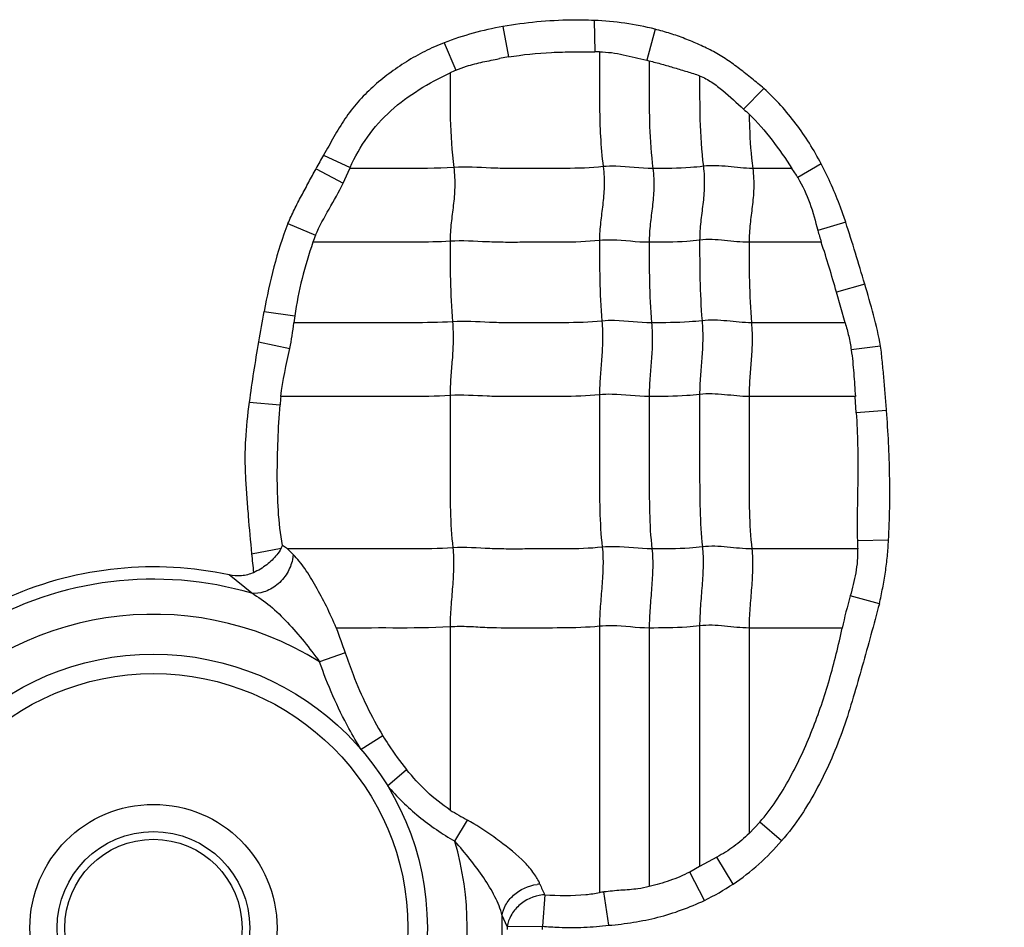
# Model space of a CAD drawing. Units: inches. Extents: x 34468 to 36845, y 3912 to 4563.
# Drawn here: x 34769 to 34783, y 4246 to 4259 of the extents above; entities that cross this region are included whole.
import ezdxf

# ---------------------------------------------------------------- set-up
doc = ezdxf.new("R2010")
doc.units = ezdxf.units.IN
doc.header["$PDMODE"] = 35
doc.layers.add('尺寸线', color=3, linetype='Continuous', lineweight=13)
doc.dimstyles.get("Standard").update_dxf_attribs({"dimscale": 6, "dimtxt": 3, "dimasz": 2, "dimexe": 0.6, "dimexo": 0, "dimgap": 0.8, "dimtad": 1, "dimdec": 0, "dimdsep": 46, "dimtxsty": 'Standard', "dimcen": 2, "dimadec": 1, "dimazin": 2, "dimtfac": 1, "dimtdec": 0, "dimtmove": 0, "dimatfit": 3, "dimfxl": 1, "dimtolj": 1, "dimtzin": 0, "dimarcsym": 0})

# ---------------------------------------------------------------- blocks, each defined once
blk = doc.blocks.new('*D192')
at = {"layer": 'Defpoints', "color": 0}
for p in [(34838.655, 4444.749), (34494.022, 4148.749), (34839.83, 4148.749)]:
    blk.add_point(p, dxfattribs=at)
at = {"layer": '尺寸线', "color": 0, "lineweight": -2}
for p, q in [((34838.655, 4444.749), (34490.422, 4444.749)), ((34494.022, 4432.749), (34494.022, 4160.749)), ((34839.83, 4148.749), (34490.422, 4148.749))]:
    blk.add_line(p, q, dxfattribs=at)
at = {"layer": '尺寸线', "color": 0}
for points in [[(34492.022, 4432.749), (34496.022, 4432.749), (34494.022, 4444.749)], [(34492.022, 4160.749), (34496.022, 4160.749), (34494.022, 4148.749)]]:
    blk.add_solid(points, dxfattribs=at)
at = {"layer": '尺寸线', "color": 0, "insert": (34480.222, 4296.749), "char_height": 18, "attachment_point": 5, "rotation": 90}
blk.add_mtext('\\A1;296', dxfattribs=at)

msp = doc.modelspace()

# ---------------------------------------------------------------- linework, layer by layer
at = {"color": 7, "linetype": 'Continuous'}
for p, q in [((34775.848, 4258.652), (34775.925, 4258.233)), ((34777.105, 4258.735), (34777.113, 4258.304)), ((34777.942, 4258.615), (34777.827, 4258.188)), ((34775.041, 4258.428), (34775.203, 4258.052)), ((34775.925, 4258.233), (34775.801, 4258.21)), ((34779.44, 4257.799), (34779.16, 4257.516)), ((34773.38, 4256.882), (34773.747, 4256.712)), ((34780.227, 4256.762), (34779.906, 4256.573)), ((34773.278, 4256.696), (34773.651, 4256.497)), ((34773.651, 4256.497), (34773.741, 4256.699)), ((34779.823, 4256.699), (34779.285, 4256.699)), ((34772.891, 4255.941), (34773.272, 4255.78)), ((34780.564, 4255.96), (34780.18, 4255.847)), ((34780.228, 4255.683), (34779.235, 4255.683)), ((34780.826, 4255.109), (34780.437, 4254.996)), ((34780.557, 4254.576), (34780.438, 4254.996)), ((34772.562, 4254.732), (34772.986, 4254.671)), ((34772.986, 4254.671), (34772.974, 4254.576)), ((34780.556, 4254.576), (34779.268, 4254.576)), ((34772.486, 4254.314), (34772.917, 4254.223)), ((34781.045, 4254.253), (34780.64, 4254.202)), ((34772.359, 4253.483), (34772.783, 4253.446)), ((34780.693, 4253.561), (34779.235, 4253.561)), ((34780.709, 4253.337), (34780.693, 4253.561)), ((34781.126, 4253.37), (34780.71, 4253.337)), ((34781.153, 4251.585), (34780.725, 4251.576)), ((34772.392, 4251.396), (34772.798, 4251.473)), ((34772.885, 4251.464), (34772.818, 4251.512)), ((34780.729, 4251.464), (34779.273, 4251.464)), ((34772.963, 4251.389), (34772.953, 4251.317)), ((34772.394, 4250.854), (34772.081, 4251.107)), ((34781.027, 4250.71), (34780.627, 4250.817)), ((34775.122, 4250.391), (34775.122, 4247.87)), ((34777.177, 4250.4), (34777.177, 4246.735)), ((34777.861, 4250.376), (34777.861, 4246.818)), ((34778.555, 4250.406), (34778.555, 4247.095)), ((34779.235, 4250.376), (34779.235, 4247.549)), ((34780.517, 4250.376), (34779.235, 4250.376)), ((34773.68, 4250.034), (34773.327, 4249.91)), ((34774.198, 4248.892), (34773.899, 4248.705)), ((34774.261, 4248.206), (34774.523, 4248.428)), ((34775.189, 4247.441), (34775.36, 4247.733)), ((34779.382, 4247.706), (34779.234, 4247.549)), ((34779.683, 4247.448), (34779.382, 4247.706)), ((34778.793, 4247.224), (34778.555, 4247.094)), ((34779.015, 4246.853), (34778.793, 4247.224)), ((34778.555, 4247.094), (34778.418, 4247.018)), ((34778.622, 4246.629), (34778.418, 4247.018)), ((34777.307, 4246.286), (34777.238, 4246.744)), ((34776.423, 4246.706), (34776.392, 4246.273)), ((34775.909, 4246.27), (34775.837, 4246.421)), ((34775.909, 4246.27), (34776.392, 4246.273))]:
    msp.add_line(p, q, dxfattribs=at)
for radius in [3.768, 3.5, 1.7, 1.325, 1.22]:
    msp.add_circle((34771.041, 4246.249), radius, dxfattribs=at)
for centre, radius, start, end in [((34776.919, 4254.49), 4.25, 76.0687, 87.4889), ((34777.127, 4255.809), 2.495, 88.8718, 90.3211), ((34778.885, 4262.777), 4.709, 257.0225, 257.4429), ((34775.932, 4256.369), 1.834, 113.3999, 116.2213), ((34788.503, 4267.841), 13.925, 227.8569, 228.2817), ((34792.082, 4246.477), 21.402, 150.9117, 151.4774), ((34775.319, 4255.999), 1.727, 155.6124, 156.0654), ((34777.651, 4255.204), 2.638, 31.2509, 34.5478), ((34743.04, 4243.931), 39.405, 16.4796, 17.7742), ((34787.968, 4257.965), 8.07, 195.2096, 196.4225), ((34775.077, 4255.019), 1.959, 157.1309, 160.1678), ((34789.697, 4251.418), 17.453, 169.0539, 170.4472), ((34776.433, 4253.163), 3.661, 173.7613, 175.5633), ((34772.374, 4251.714), 0.488, 330.511, 335.5344), ((34770.619, 4249.018), 3.334, 45.3334, 47.1964), ((34786.949, 4251.729), 6.225, 181.4049, 182.4397), ((34827.539, 4256.773), 55.409, 185.5679, 185.8372), ((34771.041, 4246.249), 4.968, 77.91, 113.4794), ((34771.041, 4246.249), 4.799, 73.6239, 120.4139), ((34771.041, 4246.249), 4.316, 58.017, 302.1838), ((34791.008, 4256.472), 18.485, 199.2502, 200.3813), ((34780.206, 4256.387), 9.918, 239.1668, 240.7532), ((34771.041, 4246.249), 4.316, 344.4634, 16.0232), ((34776.399, 4246.271), 0.583, 94.0716, 97.8165), ((34781.919, 4249.219), 6.044, 203.0452, 204.572), ((34777.654, 4243.643), 3.129, 97.6429, 98.7602), ((34776.458, 4246.15), 0.557, 93.6445, 96.7615), ((34771.041, 4246.249), 4.799, 357.9505, 2.0495), ((34771.041, 4246.249), 4.869, 359.7495, 0.2505), ((34771.041, 4246.249), 5.352, 359.7495, 0.2505)]:
    msp.add_arc(centre, radius, start, end, dxfattribs=at)
for points in [[(34775.848, 4258.652), (34775.573, 4258.603), (34775.3, 4258.53), (34775.041, 4258.428)], [(34780.437, 4254.996), (34780.372, 4255.226), (34780.305, 4255.456), (34780.228, 4255.683)], [(34772.917, 4254.223), (34772.942, 4254.339), (34772.959, 4254.457), (34772.974, 4254.576)], [(34772.486, 4254.314), (34772.439, 4254.038), (34772.395, 4253.761), (34772.359, 4253.483)], [(34772.794, 4253.56), (34772.818, 4253.784), (34772.869, 4254.003), (34772.917, 4254.223)], [(34780.627, 4250.817), (34780.587, 4250.671), (34780.547, 4250.525), (34780.517, 4250.376)], [(34779.015, 4246.853), (34779.263, 4247.018), (34779.489, 4247.221), (34779.683, 4247.448)], [(34778.622, 4246.629), (34778.758, 4246.694), (34778.89, 4246.769), (34779.015, 4246.853)]]:
    msp.add_open_spline(points, degree=3, dxfattribs=at)
for points, knots in [([(34777.105, 4258.735), (34777, 4258.741), (34776.737, 4258.744), (34776.316, 4258.722), (34776.003, 4258.679), (34775.848, 4258.652)], [0, 0, 0, 0, 0.250013, 0.625012, 1, 1, 1, 1]), ([(34779.44, 4257.799), (34779.385, 4257.846), (34779.274, 4257.936), (34779.106, 4258.071), (34778.932, 4258.198), (34778.747, 4258.31), (34778.552, 4258.402), (34778.354, 4258.487), (34778.151, 4258.559), (34778.012, 4258.597), (34777.942, 4258.615)], [0, 0, 0, 0, 0.124982, 0.249959, 0.375004, 0.499943, 0.62498, 0.750015, 0.874987, 1, 1, 1, 1]), ([(34775.041, 4258.428), (34774.95, 4258.394), (34774.772, 4258.315), (34774.519, 4258.171), (34774.279, 4258.006), (34774.054, 4257.822), (34773.847, 4257.617), (34773.671, 4257.385), (34773.524, 4257.134), (34773.428, 4256.966), (34773.38, 4256.882)], [0, 0, 0, 0, 0.125003, 0.250015, 0.375027, 0.500032, 0.625019, 0.749989, 0.874994, 1, 1, 1, 1]), ([(34775.925, 4258.233), (34776.12, 4258.267), (34776.418, 4258.296), (34776.815, 4258.305), (34777.013, 4258.303), (34777.113, 4258.304)], [0, 0, 0, 0, 0.499934, 0.749983, 1, 1, 1, 1]), ([(34777.176, 4258.303), (34777.231, 4258.302), (34777.342, 4258.297), (34777.505, 4258.265), (34777.666, 4258.227), (34777.773, 4258.2), (34777.827, 4258.188)], [0, 0, 0, 0, 0.250292, 0.500433, 0.750215, 1, 1, 1, 1]), ([(34777.177, 4258.303), (34777.177, 4258.175), (34777.178, 4257.919), (34777.177, 4257.532), (34777.187, 4257.132), (34777.21, 4256.862), (34777.228, 4256.724)], [0, 0, 0, 0, 0.242517, 0.485651, 0.735166, 1, 1, 1, 1]), ([(34775.203, 4258.052), (34775.251, 4258.072), (34775.372, 4258.117), (34775.573, 4258.166), (34775.724, 4258.196), (34775.8, 4258.21)], [0, 0, 0, 0, 0.250077, 0.625065, 1, 1, 1, 1]), ([(34777.861, 4258.181), (34777.92, 4258.166), (34778.036, 4258.136), (34778.21, 4258.084), (34778.383, 4258.031), (34778.499, 4257.997), (34778.555, 4257.976)], [0, 0, 0, 0, 0.250084, 0.500175, 0.750118, 1, 1, 1, 1]), ([(34777.861, 4258.181), (34777.861, 4258.061), (34777.861, 4257.76), (34777.861, 4257.266), (34777.887, 4256.891), (34777.911, 4256.699)], [0, 0, 0, 0, 0.242043, 0.608797, 1, 1, 1, 1]), ([(34773.747, 4256.712), (34773.813, 4256.859), (34773.972, 4257.142), (34774.296, 4257.507), (34774.69, 4257.793), (34774.975, 4257.947), (34775.121, 4258.014)], [0, 0, 0, 0, 0.249971, 0.499891, 0.749886, 1, 1, 1, 1]), ([(34775.122, 4258.014), (34775.122, 4257.804), (34775.118, 4257.37), (34775.144, 4256.936), (34775.172, 4256.714)], [0, 0, 0, 0, 0.484293, 1, 1, 1, 1]), ([(34778.555, 4257.975), (34778.555, 4257.774), (34778.552, 4257.358), (34778.579, 4256.942), (34778.606, 4256.729)], [0, 0, 0, 0, 0.484108, 1, 1, 1, 1]), ([(34778.555, 4257.976), (34778.614, 4257.952), (34778.725, 4257.888), (34778.927, 4257.733), (34779.066, 4257.602), (34779.16, 4257.516)], [0, 0, 0, 0, 0.249909, 0.500164, 1, 1, 1, 1]), ([(34780.227, 4256.762), (34780.177, 4256.858), (34780.068, 4257.048), (34779.883, 4257.318), (34779.674, 4257.57), (34779.52, 4257.725), (34779.44, 4257.799)], [0, 0, 0, 0, 0.249966, 0.500018, 0.749979, 1, 1, 1, 1]), ([(34779.236, 4257.447), (34779.35, 4257.336), (34779.557, 4257.094), (34779.738, 4256.834), (34779.824, 4256.7)], [0, 0, 0, 0, 0.499964, 1, 1, 1, 1]), ([(34779.237, 4257.447), (34779.237, 4257.387), (34779.243, 4257.138), (34779.261, 4256.888), (34779.285, 4256.699)], [0, 0, 0, 0, 0.240282, 1, 1, 1, 1]), ([(34777.911, 4256.699), (34777.741, 4256.699), (34777.514, 4256.736), (34777.285, 4256.73), (34777.228, 4256.724)], [0, 0, 0, 0, 0.747834, 1, 1, 1, 1]), ([(34779.285, 4256.699), (34779.172, 4256.699), (34778.947, 4256.729), (34778.719, 4256.743), (34778.606, 4256.729)], [0, 0, 0, 0, 0.496695, 1, 1, 1, 1]), ([(34780.564, 4255.96), (34780.542, 4256.029), (34780.481, 4256.2), (34780.373, 4256.469), (34780.277, 4256.665), (34780.227, 4256.762)], [0, 0, 0, 0, 0.250002, 0.625007, 1, 1, 1, 1]), ([(34772.891, 4255.941), (34772.919, 4256.006), (34772.978, 4256.135), (34773.077, 4256.323), (34773.178, 4256.509), (34773.244, 4256.634), (34773.278, 4256.696)], [0, 0, 0, 0, 0.250009, 0.499997, 0.750008, 1, 1, 1, 1]), ([(34775.172, 4256.714), (34774.933, 4256.699), (34774.455, 4256.699), (34773.978, 4256.699), (34773.741, 4256.699)], [0, 0, 0, 0, 0.502848, 1, 1, 1, 1]), ([(34775.172, 4256.714), (34775.184, 4256.622), (34775.192, 4256.446), (34775.168, 4256.191), (34775.134, 4255.947), (34775.122, 4255.782), (34775.122, 4255.698)], [0, 0, 0, 0, 0.272503, 0.516183, 0.75247, 1, 1, 1, 1]), ([(34777.228, 4256.724), (34777.056, 4256.706), (34776.797, 4256.698), (34776.452, 4256.7), (34776.194, 4256.7), (34775.938, 4256.697), (34775.597, 4256.706), (34775.342, 4256.725), (34775.172, 4256.714)], [0, 0, 0, 0, 0.252321, 0.37751, 0.502804, 0.628313, 0.751928, 1, 1, 1, 1]), ([(34777.228, 4256.724), (34777.239, 4256.632), (34777.248, 4256.456), (34777.224, 4256.201), (34777.189, 4255.956), (34777.177, 4255.792), (34777.177, 4255.708)], [0, 0, 0, 0, 0.272503, 0.516183, 0.75247, 1, 1, 1, 1]), ([(34777.911, 4256.699), (34777.923, 4256.608), (34777.931, 4256.431), (34777.907, 4256.177), (34777.873, 4255.932), (34777.861, 4255.768), (34777.861, 4255.683)], [0, 0, 0, 0, 0.272503, 0.516183, 0.75247, 1, 1, 1, 1]), ([(34778.606, 4256.729), (34778.547, 4256.721), (34778.316, 4256.7), (34778.084, 4256.699), (34777.911, 4256.699)], [0, 0, 0, 0, 0.254254, 1, 1, 1, 1]), ([(34778.606, 4256.729), (34778.617, 4256.637), (34778.625, 4256.461), (34778.601, 4256.206), (34778.567, 4255.961), (34778.555, 4255.797), (34778.555, 4255.713)], [0, 0, 0, 0, 0.272503, 0.516183, 0.75247, 1, 1, 1, 1]), ([(34779.285, 4256.699), (34779.297, 4256.608), (34779.305, 4256.431), (34779.281, 4256.177), (34779.246, 4255.932), (34779.235, 4255.768), (34779.235, 4255.683)], [0, 0, 0, 0, 0.272503, 0.516183, 0.75247, 1, 1, 1, 1]), ([(34773.272, 4255.78), (34773.324, 4255.905), (34773.459, 4256.14), (34773.591, 4256.376), (34773.651, 4256.497)], [0, 0, 0, 0, 0.50011, 1, 1, 1, 1]), ([(34779.906, 4256.573), (34779.973, 4256.462), (34780.079, 4256.223), (34780.148, 4255.973), (34780.18, 4255.847)], [0, 0, 0, 0, 0.4998, 1, 1, 1, 1]), ([(34772.891, 4255.941), (34772.813, 4255.747), (34772.691, 4255.346), (34772.601, 4254.937), (34772.562, 4254.732)], [0, 0, 0, 0, 0.499904, 1, 1, 1, 1]), ([(34773.234, 4255.683), (34773.179, 4255.519), (34773.076, 4255.186), (34773.009, 4254.844), (34772.986, 4254.671)], [0, 0, 0, 0, 0.500017, 1, 1, 1, 1]), ([(34775.122, 4255.698), (34774.963, 4255.688), (34774.647, 4255.682), (34774.174, 4255.684), (34773.704, 4255.683), (34773.391, 4255.683), (34773.234, 4255.683)], [0, 0, 0, 0, 0.25313, 0.502176, 0.751088, 1, 1, 1, 1]), ([(34777.177, 4255.708), (34777.005, 4255.69), (34776.746, 4255.682), (34776.402, 4255.684), (34776.144, 4255.684), (34775.887, 4255.681), (34775.547, 4255.69), (34775.291, 4255.709), (34775.122, 4255.698)], [0, 0, 0, 0, 0.252321, 0.37751, 0.502804, 0.628313, 0.751928, 1, 1, 1, 1]), ([(34775.122, 4255.698), (34775.122, 4255.519), (34775.122, 4255.15), (34775.139, 4254.781), (34775.155, 4254.59)], [0, 0, 0, 0, 0.483986, 1, 1, 1, 1]), ([(34777.861, 4255.683), (34777.69, 4255.683), (34777.463, 4255.72), (34777.235, 4255.714), (34777.177, 4255.708)], [0, 0, 0, 0, 0.747834, 1, 1, 1, 1]), ([(34777.177, 4255.708), (34777.177, 4255.529), (34777.177, 4255.159), (34777.195, 4254.79), (34777.21, 4254.6)], [0, 0, 0, 0, 0.483986, 1, 1, 1, 1]), ([(34778.555, 4255.713), (34778.497, 4255.705), (34778.266, 4255.684), (34778.034, 4255.683), (34777.861, 4255.683)], [0, 0, 0, 0, 0.254254, 1, 1, 1, 1]), ([(34777.861, 4255.683), (34777.861, 4255.505), (34777.861, 4255.135), (34777.878, 4254.766), (34777.894, 4254.576)], [0, 0, 0, 0, 0.483986, 1, 1, 1, 1]), ([(34779.235, 4255.683), (34779.122, 4255.683), (34778.897, 4255.713), (34778.668, 4255.727), (34778.555, 4255.713)], [0, 0, 0, 0, 0.496695, 1, 1, 1, 1]), ([(34778.555, 4255.713), (34778.555, 4255.534), (34778.555, 4255.164), (34778.572, 4254.795), (34778.588, 4254.605)], [0, 0, 0, 0, 0.483986, 1, 1, 1, 1]), ([(34779.235, 4255.683), (34779.235, 4255.505), (34779.235, 4255.135), (34779.252, 4254.766), (34779.268, 4254.576)], [0, 0, 0, 0, 0.483986, 1, 1, 1, 1]), ([(34781.045, 4254.253), (34781.018, 4254.398), (34780.949, 4254.685), (34780.868, 4254.968), (34780.826, 4255.109)], [0, 0, 0, 0, 0.49995, 1, 1, 1, 1]), ([(34775.155, 4254.59), (34774.971, 4254.579), (34774.606, 4254.574), (34774.061, 4254.576), (34773.518, 4254.576), (34773.156, 4254.576), (34772.975, 4254.576)], [0, 0, 0, 0, 0.252785, 0.501879, 0.75094, 1, 1, 1, 1]), ([(34775.155, 4254.59), (34775.162, 4254.498), (34775.168, 4254.323), (34775.152, 4254.068), (34775.129, 4253.823), (34775.122, 4253.659), (34775.122, 4253.575)], [0, 0, 0, 0, 0.273317, 0.516879, 0.752302, 1, 1, 1, 1]), ([(34777.21, 4254.6), (34777.038, 4254.582), (34776.779, 4254.575), (34776.435, 4254.576), (34776.177, 4254.576), (34775.92, 4254.573), (34775.58, 4254.582), (34775.324, 4254.601), (34775.155, 4254.59)], [0, 0, 0, 0, 0.252321, 0.37751, 0.502804, 0.628313, 0.751928, 1, 1, 1, 1]), ([(34777.21, 4254.6), (34777.218, 4254.508), (34777.223, 4254.332), (34777.208, 4254.078), (34777.185, 4253.832), (34777.177, 4253.669), (34777.177, 4253.585)], [0, 0, 0, 0, 0.273317, 0.516879, 0.752302, 1, 1, 1, 1]), ([(34777.894, 4254.576), (34777.723, 4254.576), (34777.496, 4254.612), (34777.268, 4254.606), (34777.21, 4254.6)], [0, 0, 0, 0, 0.747834, 1, 1, 1, 1]), ([(34777.894, 4254.576), (34777.902, 4254.483), (34777.907, 4254.308), (34777.891, 4254.053), (34777.869, 4253.808), (34777.861, 4253.644), (34777.861, 4253.561)], [0, 0, 0, 0, 0.273317, 0.516879, 0.752302, 1, 1, 1, 1]), ([(34778.588, 4254.605), (34778.53, 4254.598), (34778.299, 4254.576), (34778.067, 4254.576), (34777.894, 4254.576)], [0, 0, 0, 0, 0.254254, 1, 1, 1, 1]), ([(34778.588, 4254.605), (34778.596, 4254.513), (34778.601, 4254.337), (34778.585, 4254.083), (34778.563, 4253.837), (34778.555, 4253.674), (34778.555, 4253.59)], [0, 0, 0, 0, 0.273317, 0.516879, 0.752302, 1, 1, 1, 1]), ([(34779.268, 4254.576), (34779.155, 4254.576), (34778.93, 4254.605), (34778.701, 4254.619), (34778.588, 4254.605)], [0, 0, 0, 0, 0.496695, 1, 1, 1, 1]), ([(34779.268, 4254.576), (34779.275, 4254.483), (34779.281, 4254.308), (34779.265, 4254.053), (34779.242, 4253.808), (34779.235, 4253.644), (34779.235, 4253.561)], [0, 0, 0, 0, 0.273317, 0.516879, 0.752302, 1, 1, 1, 1]), ([(34780.556, 4254.576), (34780.574, 4254.514), (34780.608, 4254.391), (34780.631, 4254.266), (34780.64, 4254.202)], [0, 0, 0, 0, 0.500054, 1, 1, 1, 1]), ([(34780.64, 4254.202), (34780.656, 4254.096), (34780.677, 4253.882), (34780.69, 4253.668), (34780.697, 4253.561)], [0, 0, 0, 0, 0.499907, 1, 1, 1, 1]), ([(34781.126, 4253.37), (34781.121, 4253.444), (34781.109, 4253.591), (34781.091, 4253.812), (34781.072, 4253.996), (34781.058, 4254.143), (34781.051, 4254.216), (34781.045, 4254.253)], [0, 0, 0, 0, 0.249997, 0.500002, 0.749955, 0.875011, 1, 1, 1, 1]), ([(34772.359, 4253.483), (34772.334, 4253.31), (34772.306, 4253.05), (34772.297, 4252.701), (34772.305, 4252.439), (34772.324, 4252.178), (34772.351, 4251.831), (34772.374, 4251.57), (34772.392, 4251.396)], [0, 0, 0, 0, 0.24997, 0.374983, 0.499992, 0.624996, 0.749999, 1, 1, 1, 1]), ([(34775.122, 4253.575), (34774.926, 4253.563), (34774.536, 4253.559), (34773.953, 4253.561), (34773.373, 4253.56), (34772.986, 4253.561), (34772.793, 4253.561)], [0, 0, 0, 0, 0.252623, 0.501757, 0.750879, 1, 1, 1, 1]), ([(34777.177, 4253.585), (34777.005, 4253.567), (34776.746, 4253.56), (34776.402, 4253.561), (34776.144, 4253.561), (34775.887, 4253.558), (34775.547, 4253.567), (34775.291, 4253.586), (34775.122, 4253.575)], [0, 0, 0, 0, 0.252321, 0.37751, 0.502804, 0.628313, 0.751928, 1, 1, 1, 1]), ([(34775.122, 4253.575), (34775.122, 4253.222), (34775.122, 4252.692), (34775.122, 4251.993), (34775.14, 4251.647), (34775.16, 4251.479)], [0, 0, 0, 0, 0.505949, 0.75738, 1, 1, 1, 1]), ([(34777.861, 4253.561), (34777.69, 4253.561), (34777.463, 4253.597), (34777.235, 4253.591), (34777.177, 4253.585)], [0, 0, 0, 0, 0.747834, 1, 1, 1, 1]), ([(34777.177, 4253.585), (34777.177, 4253.231), (34777.177, 4252.701), (34777.177, 4252.002), (34777.196, 4251.657), (34777.215, 4251.488)], [0, 0, 0, 0, 0.505949, 0.75738, 1, 1, 1, 1]), ([(34778.555, 4253.59), (34778.497, 4253.583), (34778.266, 4253.561), (34778.034, 4253.561), (34777.861, 4253.561)], [0, 0, 0, 0, 0.254254, 1, 1, 1, 1]), ([(34777.861, 4253.561), (34777.861, 4253.207), (34777.861, 4252.677), (34777.861, 4251.978), (34777.879, 4251.632), (34777.899, 4251.464)], [0, 0, 0, 0, 0.505949, 0.75738, 1, 1, 1, 1]), ([(34779.235, 4253.561), (34779.122, 4253.561), (34778.897, 4253.59), (34778.668, 4253.604), (34778.555, 4253.59)], [0, 0, 0, 0, 0.496695, 1, 1, 1, 1]), ([(34778.555, 4253.59), (34778.555, 4253.236), (34778.555, 4252.706), (34778.555, 4252.007), (34778.574, 4251.662), (34778.593, 4251.493)], [0, 0, 0, 0, 0.505949, 0.75738, 1, 1, 1, 1]), ([(34779.235, 4253.561), (34779.235, 4253.207), (34779.235, 4252.677), (34779.235, 4251.978), (34779.253, 4251.632), (34779.273, 4251.464)], [0, 0, 0, 0, 0.505949, 0.75738, 1, 1, 1, 1]), ([(34772.817, 4251.511), (34772.759, 4251.829), (34772.738, 4252.317), (34772.752, 4252.962), (34772.77, 4253.285), (34772.783, 4253.446)], [0, 0, 0, 0, 0.499793, 0.749902, 1, 1, 1, 1]), ([(34781.153, 4251.585), (34781.171, 4251.882), (34781.178, 4252.478), (34781.148, 4253.073), (34781.126, 4253.37)], [0, 0, 0, 0, 0.499978, 1, 1, 1, 1]), ([(34780.71, 4253.337), (34780.718, 4253.19), (34780.731, 4252.897), (34780.732, 4252.457), (34780.723, 4252.016), (34780.721, 4251.723), (34780.725, 4251.576)], [0, 0, 0, 0, 0.24995, 0.499928, 0.750001, 1, 1, 1, 1]), ([(34781.027, 4250.71), (34781.044, 4250.782), (34781.074, 4250.927), (34781.112, 4251.144), (34781.14, 4251.364), (34781.149, 4251.511), (34781.153, 4251.585)], [0, 0, 0, 0, 0.24998, 0.500014, 0.749972, 1, 1, 1, 1]), ([(34772.798, 4251.473), (34772.781, 4251.441), (34772.725, 4251.357), (34772.599, 4251.237), (34772.482, 4251.167), (34772.418, 4251.137)], [0, 0, 0, 0, 0.214958, 0.5865, 1, 1, 1, 1]), ([(34775.16, 4251.479), (34774.969, 4251.467), (34774.588, 4251.463), (34774.018, 4251.464), (34773.451, 4251.464), (34773.073, 4251.464), (34772.884, 4251.464)], [0, 0, 0, 0, 0.25268, 0.501799, 0.7509, 1, 1, 1, 1]), ([(34775.16, 4251.479), (34775.17, 4251.393), (34775.174, 4251.214), (34775.156, 4250.943), (34775.132, 4250.667), (34775.122, 4250.482), (34775.122, 4250.391)], [0, 0, 0, 0, 0.23745, 0.490795, 0.749052, 1, 1, 1, 1]), ([(34777.215, 4251.488), (34777.043, 4251.47), (34776.784, 4251.463), (34776.44, 4251.464), (34776.182, 4251.464), (34775.925, 4251.461), (34775.585, 4251.47), (34775.33, 4251.489), (34775.16, 4251.479)], [0, 0, 0, 0, 0.252321, 0.37751, 0.502804, 0.628313, 0.751928, 1, 1, 1, 1]), ([(34777.215, 4251.488), (34777.225, 4251.402), (34777.229, 4251.224), (34777.212, 4250.952), (34777.187, 4250.676), (34777.177, 4250.492), (34777.177, 4250.4)], [0, 0, 0, 0, 0.23745, 0.490795, 0.749052, 1, 1, 1, 1]), ([(34777.899, 4251.464), (34777.728, 4251.464), (34777.501, 4251.5), (34777.273, 4251.494), (34777.215, 4251.488)], [0, 0, 0, 0, 0.747834, 1, 1, 1, 1]), ([(34777.899, 4251.464), (34777.909, 4251.378), (34777.913, 4251.199), (34777.895, 4250.928), (34777.871, 4250.652), (34777.861, 4250.467), (34777.861, 4250.376)], [0, 0, 0, 0, 0.23745, 0.490795, 0.749052, 1, 1, 1, 1]), ([(34778.593, 4251.493), (34778.535, 4251.486), (34778.304, 4251.464), (34778.072, 4251.464), (34777.899, 4251.464)], [0, 0, 0, 0, 0.254254, 1, 1, 1, 1]), ([(34778.593, 4251.493), (34778.603, 4251.407), (34778.607, 4251.229), (34778.589, 4250.957), (34778.565, 4250.681), (34778.555, 4250.497), (34778.555, 4250.406)], [0, 0, 0, 0, 0.23745, 0.490795, 0.749052, 1, 1, 1, 1]), ([(34779.273, 4251.464), (34779.16, 4251.464), (34778.935, 4251.494), (34778.706, 4251.507), (34778.593, 4251.493)], [0, 0, 0, 0, 0.496695, 1, 1, 1, 1]), ([(34779.273, 4251.464), (34779.283, 4251.378), (34779.287, 4251.199), (34779.269, 4250.928), (34779.245, 4250.652), (34779.235, 4250.467), (34779.235, 4250.376)], [0, 0, 0, 0, 0.23745, 0.490795, 0.749052, 1, 1, 1, 1]), ([(34780.728, 4251.464), (34780.728, 4251.409), (34780.727, 4251.299), (34780.704, 4251.136), (34780.668, 4250.976), (34780.641, 4250.87), (34780.627, 4250.817)], [0, 0, 0, 0, 0.250063, 0.499918, 0.750066, 1, 1, 1, 1]), ([(34772.953, 4251.317), (34772.94, 4251.252), (34772.886, 4251.121), (34772.749, 4250.962), (34772.575, 4250.864), (34772.449, 4250.848), (34772.394, 4250.854)], [0, 0, 0, 0, 0.253163, 0.529946, 0.788079, 1, 1, 1, 1]), ([(34773.556, 4250.377), (34773.514, 4250.478), (34773.426, 4250.671), (34773.279, 4250.943), (34773.135, 4251.187), (34773.023, 4251.33), (34772.963, 4251.389)], [0, 0, 0, 0, 0.277802, 0.541287, 0.785947, 1, 1, 1, 1]), ([(34772.417, 4251.137), (34772.366, 4251.114), (34772.252, 4251.086), (34772.137, 4251.095), (34772.081, 4251.107)], [0, 0, 0, 0, 0.499733, 1, 1, 1, 1]), ([(34772.394, 4250.854), (34772.484, 4250.806), (34772.658, 4250.68), (34772.892, 4250.451), (34773.116, 4250.19), (34773.258, 4250.005), (34773.327, 4249.91)], [0, 0, 0, 0, 0.22833, 0.477393, 0.736801, 1, 1, 1, 1]), ([(34781.027, 4250.71), (34780.988, 4250.567), (34780.911, 4250.281), (34780.793, 4249.852), (34780.67, 4249.424), (34780.539, 4248.999), (34780.376, 4248.584), (34780.184, 4248.182), (34779.958, 4247.798), (34779.781, 4247.559), (34779.683, 4247.448)], [0, 0, 0, 0, 0.125002, 0.250004, 0.375005, 0.500008, 0.62501, 0.750024, 0.875017, 1, 1, 1, 1]), ([(34775.122, 4250.391), (34774.859, 4250.375), (34774.336, 4250.377), (34773.813, 4250.376), (34773.553, 4250.376)], [0, 0, 0, 0, 0.502593, 1, 1, 1, 1]), ([(34777.177, 4250.4), (34777.005, 4250.383), (34776.66, 4250.374), (34776.145, 4250.378), (34775.718, 4250.372), (34775.378, 4250.396), (34775.208, 4250.397), (34775.122, 4250.391)], [0, 0, 0, 0, 0.252248, 0.502763, 0.752101, 0.874266, 1, 1, 1, 1]), ([(34777.861, 4250.376), (34777.69, 4250.376), (34777.463, 4250.413), (34777.235, 4250.406), (34777.177, 4250.4)], [0, 0, 0, 0, 0.747834, 1, 1, 1, 1]), ([(34778.555, 4250.406), (34778.497, 4250.398), (34778.266, 4250.377), (34778.034, 4250.376), (34777.861, 4250.376)], [0, 0, 0, 0, 0.254254, 1, 1, 1, 1]), ([(34779.235, 4250.376), (34779.122, 4250.376), (34778.897, 4250.406), (34778.668, 4250.42), (34778.555, 4250.406)], [0, 0, 0, 0, 0.496695, 1, 1, 1, 1]), ([(34779.382, 4247.706), (34779.464, 4247.796), (34779.611, 4247.992), (34779.797, 4248.308), (34779.962, 4248.635), (34780.155, 4249.084), (34780.349, 4249.663), (34780.465, 4250.138), (34780.517, 4250.376)], [0, 0, 0, 0, 0.124915, 0.25024, 0.375229, 0.500152, 0.750081, 1, 1, 1, 1]), ([(34773.68, 4250.034), (34773.714, 4249.934), (34773.855, 4249.54), (34774.036, 4249.16), (34774.198, 4248.892)], [0, 0, 0, 0, 0.252666, 1, 1, 1, 1]), ([(34773.899, 4248.705), (34773.84, 4248.798), (34773.615, 4249.183), (34773.438, 4249.594), (34773.327, 4249.91)], [0, 0, 0, 0, 0.248794, 1, 1, 1, 1]), ([(34774.198, 4248.892), (34774.222, 4248.851), (34774.323, 4248.691), (34774.434, 4248.537), (34774.523, 4248.428)], [0, 0, 0, 0, 0.251885, 1, 1, 1, 1]), ([(34775.122, 4247.871), (34775.009, 4247.947), (34774.793, 4248.118), (34774.61, 4248.322), (34774.523, 4248.428)], [0, 0, 0, 0, 0.499918, 1, 1, 1, 1]), ([(34774.261, 4248.206), (34774.39, 4248.052), (34774.681, 4247.77), (34775.016, 4247.542), (34775.189, 4247.441)], [0, 0, 0, 0, 0.499924, 1, 1, 1, 1]), ([(34775.802, 4247.442), (34775.768, 4247.469), (34775.626, 4247.574), (34775.476, 4247.668), (34775.36, 4247.733)], [0, 0, 0, 0, 0.244196, 1, 1, 1, 1]), ([(34779.234, 4247.549), (34779.169, 4247.485), (34779.03, 4247.365), (34778.873, 4247.268), (34778.793, 4247.224)], [0, 0, 0, 0, 0.500028, 1, 1, 1, 1]), ([(34775.837, 4246.421), (34775.815, 4246.51), (34775.741, 4246.69), (34775.53, 4247.036), (34775.331, 4247.281), (34775.189, 4247.441)], [0, 0, 0, 0, 0.226236, 0.474434, 1, 1, 1, 1]), ([(34776.358, 4246.853), (34776.337, 4246.904), (34776.274, 4247.009), (34776.096, 4247.217), (34775.925, 4247.354), (34775.802, 4247.442)], [0, 0, 0, 0, 0.203915, 0.443367, 1, 1, 1, 1]), ([(34778.418, 4247.018), (34778.33, 4246.972), (34778.147, 4246.896), (34777.957, 4246.84), (34777.861, 4246.818)], [0, 0, 0, 0, 0.499988, 1, 1, 1, 1]), ([(34775.837, 4246.421), (34775.844, 4246.47), (34775.881, 4246.575), (34776.028, 4246.753), (34776.202, 4246.833), (34776.32, 4246.849)], [0, 0, 0, 0, 0.22011, 0.476385, 1, 1, 1, 1]), ([(34776.423, 4246.706), (34776.611, 4246.694), (34776.865, 4246.689), (34777.115, 4246.723), (34777.177, 4246.735)], [0, 0, 0, 0, 0.749814, 1, 1, 1, 1]), ([(34777.861, 4246.818), (34777.81, 4246.805), (34777.681, 4246.78), (34777.472, 4246.768), (34777.316, 4246.754), (34777.238, 4246.744)], [0, 0, 0, 0, 0.250118, 0.625096, 1, 1, 1, 1]), ([(34776.392, 4246.703), (34776.275, 4246.689), (34776.1, 4246.61), (34775.954, 4246.429), (34775.917, 4246.322), (34775.909, 4246.27)], [0, 0, 0, 0, 0.516333, 0.774087, 1, 1, 1, 1]), ([(34777.306, 4246.286), (34777.419, 4246.295), (34777.646, 4246.323), (34777.982, 4246.39), (34778.308, 4246.492), (34778.519, 4246.579), (34778.622, 4246.629)], [0, 0, 0, 0, 0.250024, 0.500017, 0.750005, 1, 1, 1, 1]), ([(34776.392, 4246.273), (34776.468, 4246.266), (34776.659, 4246.255), (34776.964, 4246.253), (34777.192, 4246.272), (34777.306, 4246.286)], [0, 0, 0, 0, 0.250005, 0.625014, 1, 1, 1, 1])]:
    msp.add_open_spline(points, degree=3, knots=knots, dxfattribs=at)

# ---------------------------------------------------------------- dimensions: what is measured, and where the dimension line sits
at = {"layer": '尺寸线'}
dim = msp.add_linear_dim(base=(34494.022, 4148.749), p1=(34838.655, 4444.749), p2=(34839.83, 4148.749), angle=90, dimstyle='Standard', dxfattribs=at)
dim.commit()
dim.dimension.update_dxf_attribs({"geometry": '*D192', "text_midpoint": (34480.222, 4296.749)})

doc.saveas('drawing.dxf')
